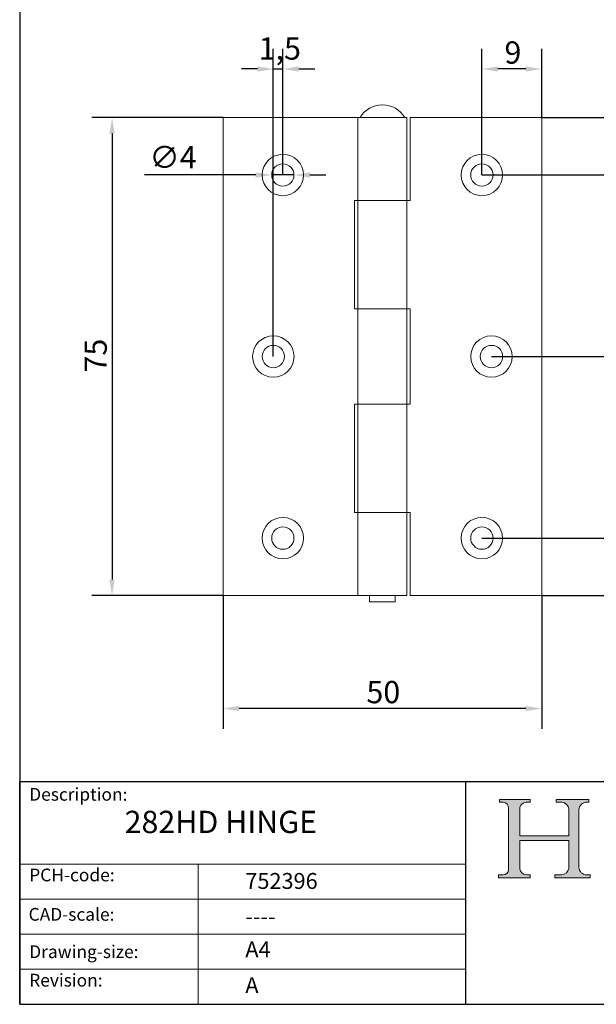
# Model space of a CAD drawing. Units: millimetres. Extents: x 10 to 200, y 10 to 287.
# Drawn here: x 10 to 100, y 10 to 165 of the extents above; entities that cross this region are included whole.
import ezdxf

# ---------------------------------------------------------------- set-up
doc = ezdxf.new("R2010")
doc.units = ezdxf.units.MM
doc.linetypes.add('CONTINUOUS_ACAD', pattern=[0])
for name, color, linetype, lineweight in [('Dimensions(ISO)', 7, 'Continuous', 25), ('Hatch', 179, 'Continuous', 9), ('Sketch Geometry(ISO)', 7, 'Continuous', 50), ('Symbols(ISO)', 7, 'Continuous', 25), ('Visible Edges(ISO)', 7, 'Continuous', 18)]:
    doc.layers.add(name, color=color, linetype=linetype, lineweight=lineweight)
doc.styles.add('Current-BSI', font='ARIAL.TTF')
doc.styles.get("Standard").update_dxf_attribs({"font": 'monotxt.shx'})
doc.styles.add('Text Style175', font='RomanS.shx')
doc.dimstyles.new('DEFAULT-ISO', dxfattribs={"dimtxt": 3.5, "dimasz": 2.5, "dimexe": 3.175, "dimexo": 0, "dimgap": 0.762, "dimtad": 1, "dimrnd": 1e-08, "dimzin": 0, "dimtxsty": 'Current-BSI', "dimcen": 0.09, "dimdle": 10, "dimclrd": 7, "dimclre": 7, "dimclrt": 7, "dimazin": 0, "dimtfac": 1, "dimtmove": 0, "dimatfit": 3, "dimfxl": 0, "dimtolj": 1, "dimtzin": 0, "dimlwd": 25, "dimlwe": 25, "dimarcsym": 0})

# ---------------------------------------------------------------- blocks, each defined once
blk = doc.blocks.new('Borders PCH WEB A4')
at = {"layer": 'Hatch'}
h = blk.add_hatch(color=7, dxfattribs=at)
edge = h.paths.add_edge_path()
edge.add_line((85.12442361902842, 29.83952031839042), (90.12021436987985, 29.83952031839042))
edge.add_line((90.12021436987985, 29.83952031839042), (90.12021436987985, 30.31758642010827))
edge.add_line((90.12021436987985, 30.31758642010827), (89.57055771862744, 30.31758642010827))
edge.add_arc((89.57055771862744, 31.42300045759145), 1.105414037483174, 187.1935992801297, 270, ccw=False)
edge.add_line((88.47384473046571, 31.28457785877812), (88.47384473046571, 35.72725452681895))
edge.add_line((88.47384473046571, 35.72725452681895), (96.1605727076446, 35.72725452681895))
edge.add_line((96.16057270764459, 35.72725452681895), (96.16057270764459, 31.3089677253812))
edge.add_arc((94.99216056273015, 31.49643795118536), 1.183356254872823, 275.0002965615479, 350.8846571626673, ccw=False)
edge.add_line((95.09530295777266, 30.31758525797406), (93.99162909502387, 30.31758525797406))
edge.add_line((93.99162909502387, 30.31758525797407), (93.99162909502387, 29.83951915625621))
edge.add_line((93.99162909502387, 29.83951915625621), (99.53719586151921, 29.83951915625621))
edge.add_line((99.53719586151921, 29.83951915625621), (99.5371958615192, 30.31758525797406))
edge.add_line((99.5371958615192, 30.31758525797407), (98.9674855010898, 30.31758525797406))
edge.add_arc((98.9674855010898, 31.50824222299917), 1.190656965025106, 181.4776343176195, 270, ccw=False)
edge.add_line((97.77722446866589, 31.47753907892596), (97.77722446866588, 40.54104742202703))
edge.add_arc((98.9457575770492, 40.54104742202703), 1.168533108383337, 86.08926454031109, 180, ccw=False)
edge.add_line((99.02545413466942, 41.70685962135053), (99.32922171552742, 41.70685962135053))
edge.add_line((99.32922171552744, 41.70685962135053), (99.32922171552744, 42.14439631375073))
edge.add_line((99.32922171552744, 42.14439631375073), (94.1850959228365, 42.14439631375073))
edge.add_line((94.18509592283648, 42.14439631375073), (94.18509592283648, 41.70685962135053))
edge.add_line((94.18509592283648, 41.70685962135053), (95.06738178839349, 41.70685962135053))
edge.add_arc((95.06646109900245, 40.61274840008619), 1.094111608642142, 0, 89.9517858853174, ccw=False)
edge.add_line((96.16057270764458, 40.61274840008619), (96.16057270764459, 36.45263041054171))
edge.add_line((96.16057270764459, 36.45263041054171), (88.47384473046571, 36.45263041054172))
edge.add_line((88.47384473046573, 36.45263041054172), (88.47384473046571, 40.668399985546))
edge.add_arc((89.51257510724987, 40.668399985546), 1.038730376784162, 88.69180451568548, 180, ccw=False)
edge.add_line((89.53628966942384, 41.70685962135043), (90.12817817732348, 41.70685962135043))
edge.add_line((90.12817817732348, 41.70685962135043), (90.12817817732348, 42.14439631374835))
edge.add_line((90.12817817732348, 42.14439631374835), (85.3245838741066, 42.14439631374839))
edge.add_line((85.3245838741066, 42.14439631374839), (85.32458387410624, 41.70685962135043))
edge.add_line((85.32458387410625, 41.70685962135043), (85.89887128525437, 41.70685962135038))
edge.add_arc((85.78845899867551, 40.77781686597326), 0.935580736412567, 0, 83.22246050162357, ccw=False)
edge.add_line((86.72403973508807, 40.77781686597326), (86.72403973508808, 31.11571726131325))
edge.add_arc((85.89998462560148, 31.14206255560418), 0.8244761354959045, 270, 358.1688600767236, ccw=False)
edge.add_line((85.89998462560148, 30.31758642010828), (85.12442361902842, 30.31758642010828))
edge.add_line((85.12442361902842, 30.31758642010828), (85.12442361902842, 29.83952031839043))
at = {"layer": 'Sketch Geometry(ISO)', "color": 7, "linetype": 'CONTINUOUS_ACAD', "lineweight": 25}
for p, q in [((10, 287), (9.999999999999998, 10)), ((9.999999999999416, 45.00000000000001), (199.9999999999994, 45.00000000000024)), ((9.999999999999458, 10.00000000000001), (9.999999999999416, 45.00000000000001)), ((80, 10.00000000000009), (80, 45))]:
    blk.add_line(p, q, dxfattribs=at)
at = {"layer": 'Sketch Geometry(ISO)', "color": 7, "linetype": 'CONTINUOUS_ACAD', "lineweight": 18}
for p, q in [((85.3245838741066, 42.14439631374839), (90.12817817732348, 42.14439631374835)), ((85.32458387410625, 41.70685962135043), (85.3245838741066, 42.14439631374839)), ((90.12817817732348, 42.14439631374835), (90.12817817732348, 41.70685962135043)), ((94.18509592283648, 41.70685962135053), (94.18509592283648, 42.14439631375073)), ((94.18509592283648, 42.14439631375073), (99.32922171552744, 42.14439631375073)), ((99.32922171552744, 42.14439631375073), (99.32922171552744, 41.70685962135053)), ((85.89887128525436, 41.70685962135038), (85.32458387410625, 41.70685962135043)), ((86.72403973508807, 40.77781686597326), (86.72403973508808, 31.11571726131325)), ((88.47384473046573, 36.45263041054172), (88.47384473046571, 40.668399985546)), ((90.12817817732348, 41.70685962135043), (89.48886054507591, 41.70685962135043)), ((94.18509592283648, 41.70685962135053), (95.06738178839349, 41.70685962135053)), ((96.16057270764458, 40.61274840008619), (96.16057270764459, 36.45263041054171)), ((97.77722446866588, 40.54104742202703), (97.77722446866589, 31.47753907892596)), ((99.32922171552744, 41.70685962135053), (98.866061019429, 41.70685962135053)), ((88.47384473046573, 36.45263041054172), (96.16057270764459, 36.45263041054171)), ((96.16057270764459, 35.72725452681895), (88.47384473046571, 35.72725452681895)), ((88.47384473046571, 31.28457785877812), (88.47384473046571, 35.72725452681895)), ((96.16057270764459, 35.72725452681895), (96.16057270764459, 31.30896772538119)), ((37.99999999999946, 9.999999999999876), (37.99999999999943, 32.00000000000004)), ((85.12442361902842, 30.31758642010828), (85.89998462560148, 30.31758642010828)), ((85.12442361902842, 29.83952031839042), (85.12442361902842, 30.31758642010828)), ((90.12021436987985, 29.83952031839042), (85.12442361902842, 29.83952031839042)), ((89.57055771862743, 30.31758642010827), (90.12021436987985, 30.31758642010827)), ((90.12021436987985, 30.31758642010827), (90.12021436987985, 29.83952031839042)), ((93.99162909502387, 29.83951915625621), (93.99162909502387, 30.31758525797407)), ((93.99162909502387, 30.31758525797407), (95.09530295777266, 30.31758525797406)), ((99.53719586151921, 29.83951915625621), (93.99162909502387, 29.83951915625621)), ((98.9674855010898, 30.31758525797406), (99.5371958615192, 30.31758525797407)), ((99.5371958615192, 30.31758525797407), (99.53719586151921, 29.83951915625621))]:
    blk.add_line(p, q, dxfattribs=at)
at = {"layer": 'Sketch Geometry(ISO)', "linetype": 'CONTINUOUS_ACAD', "lineweight": 18}
for p, q in [((9.999999999999083, 32.00000000000001), (79.99999999999909, 32.00000000000009)), ((9.99999999999931, 26.50000000000001), (79.9999999999994, 26.50000000000009)), ((9.999999999999536, 21.00000000000001), (79.99999999999955, 21.00000000000009)), ((9.999999999999764, 15.50000000000001), (80, 15.50000000000009))]:
    blk.add_line(p, q, dxfattribs=at)
at = {"layer": 'Sketch Geometry(ISO)', "color": 7, "linetype": 'Continuous', "lineweight": 25}
blk.add_line((9.999999999999998, 10), (200, 10.00000000000023), dxfattribs=at)
at = {"layer": 'Sketch Geometry(ISO)', "color": 7, "linetype": 'CONTINUOUS_ACAD', "lineweight": 18}
for centre, radius, start, end in [((85.78845899867551, 40.77781686597326), 0.9355807364125672, 0, 83.22246050162359), ((89.51257510724987, 40.668399985546), 1.038730376784162, 88.69180451568546, 180), ((95.06646109900245, 40.61274840008619), 1.094111608642142, 0, 89.95178588531743), ((98.9457575770492, 40.54104742202703), 1.168533108383337, 86.08926454031106, 180), ((85.89998462560148, 31.14206255560418), 0.8244761354959045, 270, 358.1688600767236), ((89.57055771862744, 31.42300045759145), 1.105414037483175, 187.1935992801294, 270), ((94.99216056273015, 31.49643795118536), 1.183356254872823, 275.0002965615479, 350.8846571626673), ((98.9674855010898, 31.50824222299917), 1.190656965025106, 181.4776343176195, 270)]:
    blk.add_arc(centre, radius, start, end, dxfattribs=at)
at = {"layer": 'Symbols(ISO)', "color": 7, "char_height": 2.000000029802322, "attachment_point": 7, "style": 'Text Style175'}
for s, insert in [('Description:', (11.49221956798908, 41.33868184548543)), ('PCH-code:', (11.49221956798908, 28.67986058871006)), ('CAD-scale:', (11.39781932491779, 22.49851508063875)), ('Drawing-size:', (11.49221956798908, 16.63434934845192)), ('Revision:', (11.49221956798908, 12.15982176465988))]:
    blk.add_mtext(s, dxfattribs=dict(at, insert=insert))
blk = doc.blocks.new('*D7')
at = {"layer": 'Defpoints', "color": 0, "linetype": 'Continuous'}
for p in [(41.92151895051028, 149.1851671375827), (24.49272437577147, 74.18516713758267), (41.92151895051013, 74.18516713758265)]:
    blk.add_point(p, dxfattribs=at)
at = {"layer": 'Dimensions(ISO)', "color": 7, "linetype": 'Continuous', "lineweight": 25}
for p, q in [((41.92151895051028, 149.1851671375827), (21.31772437577148, 149.1851671375827)), ((24.49272437577148, 146.6851671375827), (24.49272437577147, 76.68516713758267)), ((41.92151895051013, 74.18516713758265), (21.31772437577147, 74.18516713758267))]:
    blk.add_line(p, q, dxfattribs=at)
at = {"layer": 'Dimensions(ISO)', "color": 7, "linetype": 'Continuous'}
for points in [[(24.07605770910482, 146.6851671375827), (24.90939104243815, 146.6851671375827), (24.49272437577148, 149.1851671375827)], [(24.0760577091048, 76.68516713758267), (24.90939104243814, 76.68516713758267), (24.49272437577147, 74.18516713758267)]]:
    blk.add_solid(points, dxfattribs=at)
at = {"layer": 'Dimensions(ISO)', "color": 7, "linetype": 'Continuous', "lineweight": 25, "insert": (20.17103815476191, 109.1795395796018), "char_height": 3.5, "attachment_point": 1, "rotation": 90, "style": 'Current-BSI'}
blk.add_mtext('\\A1;75', dxfattribs=at)
blk = doc.blocks.new('*D8')
at = {"layer": 'Defpoints', "color": 0, "linetype": 'Continuous'}
for p in [(41.92151895051013, 74.18516713758265), (91.92149413153017, 74.18516713758237), (41.92151895051013, 56.4301264790071)]:
    blk.add_point(p, dxfattribs=at)
at = {"layer": 'Dimensions(ISO)', "color": 7, "linetype": 'Continuous', "lineweight": 25}
for p, q in [((41.92151895051013, 74.18516713758265), (41.92151895051013, 53.2551264790071)), ((91.92149413153017, 74.18516713758237), (91.92149413153017, 53.2551264790071)), ((89.42149413153017, 56.4301264790071), (44.42151895051013, 56.4301264790071))]:
    blk.add_line(p, q, dxfattribs=at)
at = {"layer": 'Dimensions(ISO)', "color": 7, "linetype": 'Continuous'}
for points in [[(44.42151895051013, 56.84679314567376), (44.42151895051013, 56.01345981234044), (41.92151895051013, 56.4301264790071)], [(89.42149413153017, 56.84679314567376), (89.42149413153017, 56.01345981234044), (91.92149413153017, 56.4301264790071)]]:
    blk.add_solid(points, dxfattribs=at)
at = {"layer": 'Dimensions(ISO)', "color": 7, "linetype": 'Continuous', "lineweight": 25, "insert": (64.42065388072002, 60.76613739305894), "char_height": 3.5, "attachment_point": 1, "style": 'Current-BSI'}
blk.add_mtext('\\A1;50', dxfattribs=at)
blk = doc.blocks.new('*D10')
at = {"layer": 'Defpoints', "color": 0, "linetype": 'Continuous'}
for p in [(49.55002060380949, 140.1851653875818), (53.05001886647921, 140.1851688875835)]:
    blk.add_point(p, dxfattribs=at)
at = {"layer": 'Dimensions(ISO)', "color": 7, "linetype": 'Continuous', "lineweight": 25}
for p, q in [((47.05002060381074, 140.1851628875793), (29.59357878520132, 140.1851454311201)), ((53.05001886647921, 140.1851688875835), (49.55002060380949, 140.1851653875818)), ((55.55001886647796, 140.185171387586), (58.05001886647671, 140.1851738875885))]:
    blk.add_line(p, q, dxfattribs=at)
at = {"layer": 'Dimensions(ISO)', "color": 7, "linetype": 'Continuous'}
for points in [[(47.05002018714367, 140.6018295542457), (47.05002102047783, 139.7684962209128), (49.55002060380949, 140.1851653875818)], [(55.55001844981088, 140.6018380542525), (55.55001928314504, 139.7685047209196), (53.05001886647921, 140.1851688875835)]]:
    blk.add_solid(points, dxfattribs=at)
at = {"layer": 'Dimensions(ISO)', "color": 7, "linetype": 'Continuous', "lineweight": 25, "insert": (30.3555742534147, 144.7169279120818), "char_height": 3.5, "attachment_point": 1, "rotation": 5.729583663113088e-05, "style": 'Current-BSI'}
blk.add_mtext('\\A1;∅4', dxfattribs=at)
blk = doc.blocks.new('*D11')
at = {"layer": 'Defpoints', "color": 0, "linetype": 'Continuous'}
for p in [(91.92149413153095, 149.1851671375825), (113.0722424014262, 149.1851671375825), (82.54000422824596, 140.1851671375825)]:
    blk.add_point(p, dxfattribs=at)
at = {"layer": 'Dimensions(ISO)', "color": 7, "linetype": 'Continuous', "lineweight": 25}
for p, q in [((91.92149413153095, 149.1851671375825), (116.2472424014261, 149.1851671375825)), ((113.0722424014262, 142.6851671375825), (113.0722424014262, 146.6851671375825)), ((82.54000422824596, 140.1851671375825), (116.2472424014261, 140.1851671375825))]:
    blk.add_line(p, q, dxfattribs=at)
at = {"layer": 'Dimensions(ISO)', "color": 7, "linetype": 'Continuous'}
for points in [[(112.6555757347595, 146.6851671375825), (113.4889090680928, 146.6851671375825), (113.0722424014262, 149.1851671375825)], [(112.6555757347595, 142.6851671375825), (113.4889090680928, 142.6851671375825), (113.0722424014262, 140.1851671375825)]]:
    blk.add_solid(points, dxfattribs=at)
at = {"layer": 'Dimensions(ISO)', "color": 7, "linetype": 'Continuous', "lineweight": 25, "insert": (108.7362314873743, 143.5344167965184), "char_height": 3.5, "attachment_point": 1, "rotation": 90, "style": 'Current-BSI'}
blk.add_mtext('\\A1;9', dxfattribs=at)
blk = doc.blocks.new('*D12')
at = {"layer": 'Defpoints', "color": 0, "linetype": 'Continuous'}
for p in [(82.54000422824596, 140.1851671375825), (113.0722424014262, 140.1851671375825), (84.0400034836763, 111.6851671375824)]:
    blk.add_point(p, dxfattribs=at)
at = {"layer": 'Dimensions(ISO)', "color": 7, "linetype": 'Continuous', "lineweight": 25}
for p, q in [((82.54000422824596, 140.1851671375825), (116.2472424014261, 140.1851671375825)), ((113.0722424014262, 114.1851671375824), (113.0722424014262, 137.6851671375825)), ((84.0400034836763, 111.6851671375824), (116.2472424014261, 111.6851671375824))]:
    blk.add_line(p, q, dxfattribs=at)
at = {"layer": 'Dimensions(ISO)', "color": 7, "linetype": 'Continuous'}
for points in [[(112.6555757347595, 137.6851671375825), (113.4889090680928, 137.6851671375825), (113.0722424014262, 140.1851671375825)], [(112.6555757347595, 114.1851671375824), (113.4889090680928, 114.1851671375824), (113.0722424014262, 111.6851671375824)]]:
    blk.add_solid(points, dxfattribs=at)
at = {"layer": 'Dimensions(ISO)', "color": 7, "linetype": 'Continuous', "lineweight": 25, "insert": (108.7362314873743, 123.394921571416), "char_height": 3.5, "attachment_point": 1, "rotation": 90, "style": 'Current-BSI'}
blk.add_mtext('\\A1;29', dxfattribs=at)
blk = doc.blocks.new('*D13')
at = {"layer": 'Defpoints', "color": 0, "linetype": 'Continuous'}
for p in [(84.0400034836763, 111.6851671375824), (113.0722424014262, 111.6851671375824), (82.5400042282454, 83.18516713758245)]:
    blk.add_point(p, dxfattribs=at)
at = {"layer": 'Dimensions(ISO)', "color": 7, "linetype": 'Continuous', "lineweight": 25}
for p, q in [((84.0400034836763, 111.6851671375824), (116.2472424014262, 111.6851671375824)), ((113.0722424014262, 85.68516713758244), (113.0722424014262, 109.1851671375824)), ((82.5400042282454, 83.18516713758245), (116.2472424014261, 83.18516713758244))]:
    blk.add_line(p, q, dxfattribs=at)
at = {"layer": 'Dimensions(ISO)', "color": 7, "linetype": 'Continuous'}
for points in [[(112.6555757347595, 109.1851671375824), (113.4889090680928, 109.1851671375824), (113.0722424014262, 111.6851671375824)], [(112.6555757347595, 85.68516713758244), (113.4889090680928, 85.68516713758244), (113.0722424014262, 83.18516713758244)]]:
    blk.add_solid(points, dxfattribs=at)
at = {"layer": 'Dimensions(ISO)', "color": 7, "linetype": 'Continuous', "lineweight": 25, "insert": (108.7362314873743, 94.89492157141602), "char_height": 3.5, "attachment_point": 1, "rotation": 90, "style": 'Current-BSI'}
blk.add_mtext('\\A1;29', dxfattribs=at)
blk = doc.blocks.new('*D14')
at = {"layer": 'Defpoints', "color": 0, "linetype": 'Continuous'}
for p in [(82.5400042282454, 83.18516713758245), (113.0722424014261, 83.18516713758244), (91.92149413153017, 74.18516713758237)]:
    blk.add_point(p, dxfattribs=at)
at = {"layer": 'Dimensions(ISO)', "color": 7, "linetype": 'Continuous', "lineweight": 25}
for p, q in [((82.5400042282454, 83.18516713758245), (116.2472424014261, 83.18516713758244)), ((113.0722424014261, 76.68516713758235), (113.0722424014261, 80.68516713758244)), ((91.92149413153017, 74.18516713758237), (116.2472424014261, 74.18516713758235))]:
    blk.add_line(p, q, dxfattribs=at)
at = {"layer": 'Dimensions(ISO)', "color": 7, "linetype": 'Continuous'}
for points in [[(112.6555757347594, 80.68516713758244), (113.4889090680928, 80.68516713758244), (113.0722424014261, 83.18516713758244)], [(112.6555757347594, 76.68516713758235), (113.4889090680928, 76.68516713758235), (113.0722424014261, 74.18516713758235)]]:
    blk.add_solid(points, dxfattribs=at)
at = {"layer": 'Dimensions(ISO)', "color": 7, "linetype": 'Continuous', "lineweight": 25, "insert": (108.7362314873742, 77.5344167965183), "char_height": 3.5, "attachment_point": 1, "rotation": 90, "style": 'Current-BSI'}
blk.add_mtext('\\A1;9', dxfattribs=at)
blk = doc.blocks.new('*D15')
at = {"layer": 'Defpoints', "color": 0, "linetype": 'Continuous'}
for p in [(82.54000422824596, 156.8236651975484), (91.92149413153092, 149.1851671375823), (82.54000422824596, 140.1851671375825)]:
    blk.add_point(p, dxfattribs=at)
at = {"layer": 'Dimensions(ISO)', "color": 7, "linetype": 'Continuous', "lineweight": 25}
for p, q in [((82.54000422824596, 140.1851671375825), (82.54000422824596, 159.9986651975484)), ((91.92149413153092, 149.1851671375823), (91.92149413153092, 159.9986651975484)), ((89.42149413153092, 156.8236651975484), (85.04000422824596, 156.8236651975484))]:
    blk.add_line(p, q, dxfattribs=at)
at = {"layer": 'Dimensions(ISO)', "color": 7, "linetype": 'Continuous'}
for points in [[(85.04000422824596, 157.2403318642151), (85.04000422824596, 156.4069985308817), (82.54000422824596, 156.8236651975484)], [(89.42149413153092, 157.2403318642151), (89.42149413153092, 156.4069985308817), (91.92149413153092, 156.8236651975484)]]:
    blk.add_solid(points, dxfattribs=at)
at = {"layer": 'Dimensions(ISO)', "color": 7, "linetype": 'Continuous', "lineweight": 25, "insert": (86.07999883882432, 161.1596761116002), "char_height": 3.5, "attachment_point": 1, "style": 'Current-BSI'}
blk.add_mtext('\\A1;9', dxfattribs=at)
blk = doc.blocks.new('*D16')
at = {"layer": 'Defpoints', "color": 0, "linetype": 'Continuous'}
for p in [(51.30001973514436, 156.8236651975484), (51.30001973514436, 140.1851671375827), (49.80002047971368, 111.6851671375827)]:
    blk.add_point(p, dxfattribs=at)
at = {"layer": 'Dimensions(ISO)', "color": 7, "linetype": 'Continuous', "lineweight": 25}
for p, q in [((49.80002047971368, 111.6851671375827), (49.80002047971368, 159.9986651975484)), ((51.30001973514436, 140.1851671375827), (51.30001973514436, 159.9986651975484)), ((47.30002047971368, 156.8236651975484), (44.80002047971368, 156.8236651975484)), ((49.80002047971368, 156.8236651975484), (51.30001973514436, 156.8236651975484)), ((53.80001973514436, 156.8236651975484), (56.30001973514436, 156.8236651975484))]:
    blk.add_line(p, q, dxfattribs=at)
at = {"layer": 'Dimensions(ISO)', "color": 7, "linetype": 'Continuous'}
for points in [[(47.30002047971368, 157.2403318642151), (47.30002047971368, 156.4069985308817), (49.80002047971368, 156.8236651975484)], [(53.80001973514436, 157.2403318642151), (53.80001973514436, 156.4069985308817), (51.30001973514436, 156.8236651975484)]]:
    blk.add_solid(points, dxfattribs=at)
at = {"layer": 'Dimensions(ISO)', "color": 7, "linetype": 'Continuous', "lineweight": 25, "insert": (47.51557263130351, 161.7923500543014), "char_height": 3.5, "attachment_point": 1, "style": 'Current-BSI'}
blk.add_mtext('\\A1;1,5', dxfattribs=at)

msp = doc.modelspace()

# ---------------------------------------------------------------- linework, layer by layer
at = {"layer": 'Visible Edges(ISO)'}
for p, q in [((66.9580669532179, 151.1878195071951), (66.88933016951117, 151.1878195071951)), ((41.92151895051028, 149.1851671375827), (41.91987493525234, 149.1851671375827)), ((41.9198749352522, 74.18516713758265), (41.91987493525234, 149.1851671375827)), ((63.07369856136458, 149.1851671375827), (41.92151895051028, 149.1851671375827)), ((41.92151895051013, 74.18516713758265), (41.92151895051028, 149.1851671375827)), ((63.07369856136459, 149.1851671375827), (70.77369856136458, 149.1851671375827)), ((63.07369856136457, 136.1851671375827), (63.07369856136459, 149.1851671375827)), ((70.77369856136457, 136.1851671375827), (70.7736985613646, 149.1851671375827)), ((71.26986036651148, 149.1851671375826), (71.27150438176942, 149.1851671375826)), ((71.26986036651134, 136.1851671375826), (71.26986036651148, 149.1851671375826)), ((71.27150438176942, 149.1851671375826), (71.27150438176928, 136.1851671375827)), ((91.92149413153095, 149.1851671375823), (71.27150438176942, 149.1851671375826)), ((91.92149413153095, 149.1851671375823), (91.92149413153018, 74.18516713758235)), ((62.57150870027183, 136.1851671375827), (63.07369856136447, 136.1851671375827)), ((62.57150870027181, 119.1851671375827), (62.57150870027183, 136.1851671375827)), ((70.77369856136457, 136.1851671375827), (63.07369856136457, 136.1851671375827)), ((63.07369856136441, 136.1851671375827), (70.7736985613644, 136.1851671375827)), ((63.07369856136441, 136.1851671375827), (63.07369856136424, 119.1851671375827)), ((71.27150438176928, 136.1851671375827), (70.77369856136448, 136.1851671375827)), ((70.7736985613644, 136.1851671375827), (70.77369856136423, 119.1851671375826)), ((63.07369856136427, 119.1851671375827), (62.57150870027181, 119.1851671375827)), ((63.07369856136454, 119.1851671375827), (70.77369856136454, 119.1851671375827)), ((63.07369856136451, 104.1851671375827), (63.07369856136454, 119.1851671375827)), ((70.77369856136421, 119.1851671375826), (63.07369856136424, 119.1851671375827)), ((70.77369856136451, 104.1851671375826), (70.77369856136454, 119.1851671375827)), ((70.77369856136448, 119.1851671375826), (71.2715043817691, 119.1851671375826)), ((71.26986036651101, 104.1851671375825), (71.26986036651117, 119.1851671375826)), ((71.2715043817691, 119.1851671375826), (71.27150438176895, 104.1851671375826)), ((62.57150870027179, 104.1851671375827), (63.0736985613641, 104.1851671375827)), ((62.57150870027175, 87.18516713758264), (62.57150870027179, 104.1851671375827)), ((70.77369856136451, 104.1851671375827), (63.0736985613645, 104.1851671375827)), ((63.07369856136408, 104.1851671375827), (70.77369856136406, 104.1851671375826)), ((63.07369856136408, 104.1851671375827), (63.0736985613639, 87.1851671375827)), ((71.27150438176895, 104.1851671375826), (70.77369856136447, 104.1851671375826)), ((70.77369856136406, 104.1851671375825), (70.77369856136389, 87.18516713758255)), ((63.0736985613639, 87.18516713758264), (62.57150870027175, 87.18516713758264)), ((63.07369856136448, 87.18516713758262), (70.77369856136448, 87.18516713758262)), ((63.07369856136446, 74.18516713758264), (63.07369856136447, 87.18516713758262)), ((70.77369856136389, 87.18516713758257), (63.0736985613639, 87.18516713758268)), ((70.77369856136445, 74.18516713758264), (70.77369856136448, 87.18516713758261)), ((70.77369856136445, 87.18516713758251), (71.27150438176878, 87.18516713758251)), ((71.26986036651071, 74.18516713758257), (71.26986036651084, 87.1851671375825)), ((71.27150438176878, 87.18516713758251), (71.27150438176865, 74.18516713758258)), ((41.9198749352522, 74.18516713758265), (41.92151895051013, 74.18516713758265)), ((41.92151895051013, 74.18516713758265), (63.07369856136445, 74.18516713758264)), ((70.77369856136445, 74.18516713758264), (63.07369856136446, 74.18516713758264)), ((64.92369856136446, 74.18516713758257), (64.92369856136446, 73.18516713758255)), ((68.92369856136446, 73.1851671375826), (64.92369856136446, 73.1851671375826)), ((68.92369856136445, 74.18516713758257), (68.92369856136445, 73.18516713758257)), ((71.27150438176865, 74.18516713758258), (71.26986036651071, 74.18516713758257)), ((71.27150438176865, 74.18516713758258), (91.92149413153017, 74.18516713758235))]:
    msp.add_line(p, q, dxfattribs=at)
for centre, radius, start, end in [((66.88933016951117, 147.1878195071951), 4, 89.99999999999974, 150.0438601522397), ((66.9580669532179, 147.1878195071951), 4.000000000000002, 29.95613984776, 90)]:
    msp.add_arc(centre, radius, start, end, dxfattribs=at)
for centre, major_axis, ratio in [((51.30151429446976, 140.1851671375827), (5.945114192607017e-15, 3.250000000000002), 0.9999995036204155), ((82.54149878757136, 140.1851671375825), (-3.333311279901048e-14, -3.249999999999999), 0.9999995036204125), ((51.30001973514436, 140.1851671375827), (3.201215334480701e-15, 1.750000000000001), 0.9999995036204153), ((82.54000422824596, 140.1851671375825), (-1.794859919946718e-14, -1.75), 0.9999995036204126), ((49.80151503903909, 111.6851671375827), (5.945114192607015e-15, 3.250000000000001), 0.9999995036204153), ((84.0414980430017, 111.6851671375824), (-3.333311279901048e-14, -3.249999999999999), 0.9999995036204125), ((49.80002047971369, 111.6851671375827), (3.201215334480701e-15, 1.750000000000001), 0.9999995036204153), ((84.0400034836763, 111.6851671375824), (-1.794859919946718e-14, -1.75), 0.9999995036204126), ((51.30151429446965, 83.18516713758265), (5.945114192607017e-15, 3.250000000000002), 0.9999995036204155), ((82.54149878757077, 83.18516713758245), (-3.333311279901048e-14, -3.249999999999999), 0.9999995036204125), ((51.30001973514426, 83.18516713758264), (3.201215334480701e-15, 1.750000000000001), 0.9999995036204153), ((82.5400042282454, 83.18516713758245), (-1.794859919946718e-14, -1.75), 0.9999995036204126)]:
    msp.add_ellipse(centre, major_axis=major_axis, ratio=ratio, dxfattribs=at)
for centre, major_axis, ratio, end_param in [((51.29987027921183, 140.1851671375827), (7.472796625529727e-05, -1.749999998404493), 0.9999995036204173, 3.141507250072538), ((82.53985477231342, 140.1851671375825), (7.472796626719496e-05, -1.749999998404492), 0.9999995036204143, 3.141507250071243), ((49.79987102378114, 111.6851671375827), (7.472796626195862e-05, -1.749999998404493), 0.9999995036204173, 3.141507250072534), ((84.03985402774376, 111.6851671375824), (7.472796626941542e-05, -1.749999998404492), 0.9999995036204143, 3.141507250072541), ((51.29987027921172, 83.18516713758264), (7.472796626417905e-05, -1.749999998404494), 0.9999995036204173, 3.141507250072538), ((82.53985477231284, 83.18516713758245), (7.472796626941542e-05, -1.749999998404492), 0.9999995036204143, 3.141507250072541)]:
    msp.add_ellipse(centre, major_axis=major_axis, ratio=ratio, start_param=0, end_param=end_param, dxfattribs=at)

# ---------------------------------------------------------------- block references
msp.add_blockref('Borders PCH WEB A4', (0, 0))

# ---------------------------------------------------------------- texts
at = {"layer": 'Symbols(ISO)', "color": 7}
for s, insert, char_height, width, attachment_point in [('{\\fRomanS|b0|i0;\\H3.5000;282HD HINGE}', (26.46529877570839, 40.37701481447218), 3.499999940395355, 47.08103139333624, 1), ('{\\fRomanS|b0|i0;\\H2.5000;752396}', (45.41071185550231, 28.1132740857965), 2.5, 14.59265112876892, 7), ('{\\fRomanS|b0|i0;\\H2.5000;----}', (45.41071185550234, 25.04884285713633), 2.5, 12.58785963058472, 1)]:
    msp.add_mtext(s, dxfattribs=dict(at, insert=insert, char_height=char_height, width=width, attachment_point=attachment_point))
at = {"layer": 'Symbols(ISO)', "color": 7, "char_height": 2.5, "attachment_point": 1}
for s, insert in [('{\\fRomanS|b0|i0;\\H2.5000;A4}', (45.41071185550234, 19.88822693112647)), ('{\\fRomanS|b0|i0;\\H2.5000;A}', (45.41071185550234, 14.25994205041998))]:
    msp.add_mtext(s, dxfattribs=dict(at, insert=insert))

# ---------------------------------------------------------------- dimensions: what is measured, and where the dimension line sits
at = {"layer": 'Dimensions(ISO)', "color": 7, "linetype": 'Continuous', "lineweight": 25}
for base, p1, p2, angle, override, picture, middle in [((51.30001973514436, 156.8236651975484), (49.80002047971368, 111.6851671375827), (51.30001973514436, 140.1851671375827), 180, {"dimdec": 1, "dimtp": 0, "dimtm": -0, "dimtdec": 2, "dimtofl": 1, "dimatfit": 1}, '*D16', (50.55002010742902, 156.8236651975484)), ((82.54000422824596, 156.8236651975484), (91.92149413153092, 149.1851671375823), (82.54000422824596, 140.1851671375825), 180, {"dimdec": 0, "dimtp": 0, "dimtm": -0, "dimtdec": 2, "dimtofl": 0, "dimatfit": 1}, '*D15', (87.23074917988845, 156.8236651975484)), ((24.49272437577147, 74.18516713758267), (41.92151895051028, 149.1851671375827), (41.92151895051013, 74.18516713758265), 90, {"dimdec": 0, "dimtp": 0, "dimtm": -0, "dimtdec": 2, "dimtofl": 0, "dimatfit": 1}, '*D7', (24.49272437577146, 111.6851671375827)), ((113.0722424014262, 149.1851671375825), (82.54000422824596, 140.1851671375825), (91.92149413153095, 149.1851671375825), 90, {"dimdec": 0, "dimtp": 0, "dimtm": -0, "dimtdec": 2, "dimtofl": 0, "dimatfit": 1}, '*D11', (113.0722424014261, 144.6851671375825)), ((113.0722424014262, 140.1851671375825), (84.0400034836763, 111.6851671375824), (82.54000422824596, 140.1851671375825), 90, {"dimdec": 0, "dimtp": 0, "dimtm": -0, "dimtdec": 2, "dimtofl": 0, "dimatfit": 1}, '*D12', (113.0722424014261, 125.9351671375825)), ((113.0722424014262, 111.6851671375824), (82.5400042282454, 83.18516713758245), (84.0400034836763, 111.6851671375824), 90, {"dimdec": 0, "dimtp": 0, "dimtm": -0, "dimtdec": 2, "dimtofl": 0, "dimatfit": 1}, '*D13', (113.0722424014261, 97.43516713758245)), ((113.0722424014261, 83.18516713758244), (91.92149413153017, 74.18516713758237), (82.5400042282454, 83.18516713758245), 270, {"dimdec": 0, "dimtp": 0, "dimtm": -0, "dimtdec": 2, "dimtofl": 0, "dimatfit": 1}, '*D14', (113.0722424014261, 78.68516713758243)), ((41.92151895051013, 56.4301264790071), (91.92149413153017, 74.18516713758237), (41.92151895051013, 74.18516713758265), 180, {"dimdec": 0, "dimtp": 0, "dimtm": -0, "dimtdec": 2, "dimtofl": 0, "dimatfit": 1}, '*D8', (66.92150654102016, 56.4301264790071))]:
    dim = msp.add_linear_dim(base=base, p1=p1, p2=p2, angle=angle, dimstyle='DEFAULT-ISO', override=override, dxfattribs=at)
    dim.commit()
    dim.dimension.update_dxf_attribs({"geometry": picture, "text_midpoint": middle, "dimtype": 160})
dim = msp.add_diameter_dim_2p(p1=(53.05001886647921, 140.1851688875835), p2=(49.55002060380949, 140.1851653875818), dimstyle='DEFAULT-ISO', override={"dimdec": 0, "dimlfac": 1.000000496379833, "dimtp": 0, "dimtm": -0, "dimtdec": 2, "dimatfit": 2}, dxfattribs=at)
dim.commit()
dim.dimension.update_dxf_attribs({"geometry": '*D10', "text_midpoint": (33.39957605668646, 140.1851492371212), "dimtype": 163})

doc.saveas('drawing.dxf')
